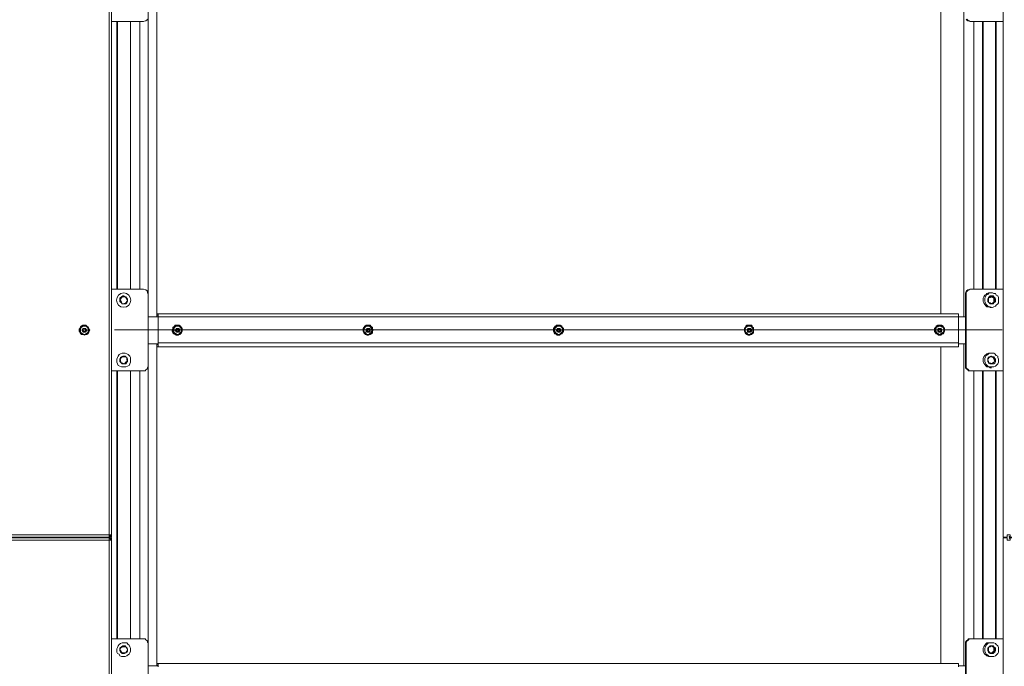
# Model space of a CAD drawing. Units: millimetres. Extents: x 4.5 to 33.8, y 3.9 to 25.3.
# Drawn here: x 7.6 to 9.4, y 20.5 to 21.7 of the extents above; entities that cross this region are included whole.
import ezdxf

# ---------------------------------------------------------------- set-up
doc = ezdxf.new("R2010")
doc.units = ezdxf.units.MM
doc.layers.add('PDF _Геометрия', color=7, linetype='Continuous')

msp = doc.modelspace()

# ---------------------------------------------------------------- linework, layer by layer
at = {"layer": 'PDF _Геометрия', "lineweight": 20}
for points in [[(7.7997, 20.7347), (5.5803, 20.7347), (5.5803, 22.732), (7.7997, 22.732)], [(9.3997, 21.1778), (9.3997, 21.6597)], [(7.8706, 21.1278), (7.8706, 21.0792)], [(9.3997, 20.5472), (9.3997, 21.0306)], [(7.7997, 20.725), (7.7997, 18.332), (5.5803, 18.332), (5.5803, 20.725)], [(7.8706, 20.4986), (7.8706, 20.4486)]]:
    msp.add_lwpolyline(points, close=True, dxfattribs=at)
at = {"layer": 'PDF _Геометрия', "lineweight": 18}
for points in [[(5.5817, 22.7361), (7.7997, 22.7361), (7.7997, 22.7347), (7.7997, 22.7333), (7.7997, 22.732), (7.8011, 22.732), (7.8025, 22.732), (7.8039, 22.732), (7.8039, 20.7347), (7.8025, 20.7347), (7.8011, 20.7347), (7.7997, 20.7347), (7.7997, 20.7333), (7.7997, 20.732), (7.7997, 20.7306), (5.5817, 20.7306)], [(10.8997, 20.7333), (10.8997, 20.7306), (10.8983, 20.7306), (9.4233, 20.7306), (9.4233, 20.732), (9.4247, 20.732), (9.4247, 20.7333), (9.4247, 20.7347), (9.4233, 20.7347), (9.422, 20.7347), (9.4206, 20.7347), (9.4192, 20.7347), (9.4192, 20.7306), (9.4122, 20.7306), (9.4122, 22.7361), (9.4192, 22.7361)], [(7.8858, 21.0792), (7.8858, 21.0778), (7.8858, 21.0764), (7.8858, 21.075), (7.8858, 21.0736), (7.8886, 21.0736), (7.8886, 21.075), (7.8886, 21.0764), (7.8886, 21.0778), (7.8886, 21.0792), (7.8886, 21.0806), (7.8886, 21.1278), (7.8886, 21.1292), (7.8886, 21.1306), (7.8858, 21.1306), (7.8858, 21.1292), (7.8858, 21.1278), (7.8858, 21.7097)], [(9.2997, 21.7042), (9.2997, 21.1333)], [(7.8039, 21.6597), (7.8608, 21.6597), (7.8622, 21.6597), (7.865, 21.6611), (7.8664, 21.6611), (7.8678, 21.6625), (7.8692, 21.6639)], [(9.347, 21.6639), (9.3483, 21.6625), (9.3497, 21.6611), (9.3511, 21.6611), (9.3525, 21.6597), (9.3553, 21.6597), (9.3539, 21.6597), (9.3525, 21.6597), (9.3497, 21.6611), (9.3483, 21.6611), (9.347, 21.6625), (9.3456, 21.6639)], [(7.815, 21.6597), (7.815, 21.1778)], [(7.8386, 21.6597), (7.8386, 21.1778)], [(9.3553, 21.6597), (9.4122, 21.6597)], [(9.3761, 21.1778), (9.3761, 21.6597)], [(9.3983, 21.6597), (9.3983, 21.1778)], [(9.3317, 20.4972), (9.3317, 20.4986), (9.3317, 20.5), (9.3317, 20.5014), (9.3317, 20.5028), (7.8886, 20.5028), (7.8886, 20.5014), (7.8886, 20.5), (7.8886, 20.4986), (7.8886, 20.4972), (7.8886, 20.4986), (7.8886, 20.5), (7.8858, 20.5), (7.8858, 20.4986), (7.8858, 21.0792), (7.8858, 21.0778), (7.8886, 21.0778), (7.8886, 21.0792), (7.8886, 21.0806), (7.8886, 21.1278), (7.8706, 21.1278), (7.8706, 21.1681), (7.8706, 21.1695), (7.8692, 21.1708), (7.8692, 21.1736), (7.8678, 21.175), (7.8664, 21.1764), (7.865, 21.1764), (7.8622, 21.1778), (7.8608, 21.1778), (7.8039, 21.1778)], [(7.8886, 21.0736), (9.3317, 21.0736), (9.3317, 21.075), (9.3317, 21.0764), (9.3317, 21.0778), (9.3317, 21.0792), (9.3317, 21.0806), (9.3317, 21.1278), (9.3442, 21.1278), (9.3456, 21.1278), (9.3456, 21.1681), (9.3456, 21.1695), (9.3456, 21.1708), (9.347, 21.1736), (9.3483, 21.175), (9.3497, 21.1764), (9.3511, 21.1764), (9.3525, 21.1778), (9.3553, 21.1778), (9.3539, 21.1778), (9.3525, 21.1778), (9.3497, 21.1764), (9.3483, 21.1764), (9.347, 21.175), (9.3456, 21.1736), (9.3442, 21.1708), (9.3442, 21.1695), (9.3442, 21.1681), (9.3442, 21.1278)], [(9.3553, 21.1778), (9.4122, 21.1778)], [(9.3914, 21.1708), (9.3886, 21.1708), (9.3858, 21.1708), (9.3831, 21.1695), (9.3817, 21.1681), (9.3789, 21.1667), (9.3775, 21.1639), (9.3761, 21.1611), (9.3761, 21.1583), (9.3761, 21.1556), (9.3775, 21.1528), (9.3789, 21.15), (9.3817, 21.1472), (9.3831, 21.1458), (9.3858, 21.1458), (9.3886, 21.1445), (9.3914, 21.1445)], [(9.397, 21.1611), (9.3956, 21.1611), (9.39, 21.1639)], [(9.39, 21.1514), (9.3956, 21.1542), (9.397, 21.1542)], [(9.3956, 21.1542), (9.3956, 21.1611)], [(7.8886, 21.1278), (7.8886, 21.1292), (7.8886, 21.1306), (7.8886, 21.132), (7.8886, 21.1333), (7.8858, 21.1333), (7.8858, 21.132), (7.8858, 21.1306), (7.8858, 21.1292), (7.8858, 21.1278)], [(7.8886, 21.1333), (9.3317, 21.1333), (9.3317, 21.132), (9.3317, 21.1306), (9.3317, 21.1292), (9.3317, 21.1278)], [(7.8706, 21.1278), (7.8706, 21.1278)], [(7.747, 21.107), (7.7456, 21.1056), (7.7456, 21.1042), (7.7456, 21.1014), (7.747, 21.1014)], [(7.7553, 21.1014), (7.7525, 21.1028), (7.7525, 21.1056), (7.7553, 21.107)], [(7.7567, 21.1056), (7.7567, 21.1056)], [(7.7567, 21.1056), (7.7567, 21.1056)], [(7.7567, 21.1014), (7.7567, 21.1014)], [(7.7567, 21.1014), (7.7567, 21.1014)], [(7.7581, 21.1042), (7.7581, 21.1042)], [(7.7581, 21.1042), (7.7581, 21.1042)], [(7.9233, 21.107), (7.9261, 21.1056), (7.9261, 21.1042), (7.9233, 21.107), (7.9206, 21.1056), (7.9206, 21.1028), (7.9233, 21.1014), (7.9206, 21.1014), (7.9206, 21.1042), (7.9233, 21.107), (7.9247, 21.1056), (7.9233, 21.1056), (7.9247, 21.1056), (7.9261, 21.1042), (7.9261, 21.1014), (7.9233, 21.1014)], [(7.9206, 21.1056), (7.9206, 21.1056)], [(7.9206, 21.1056), (7.9206, 21.1056)], [(7.9206, 21.1028), (7.9206, 21.1028)], [(7.9206, 21.1028), (7.9206, 21.1028)], [(7.9233, 21.1125), (7.9233, 21.1125)], [(7.9233, 21.1125), (7.9233, 21.1125)], [(7.9233, 21.1125), (7.9233, 21.1125)], [(7.9233, 21.1111), (7.9233, 21.1111)], [(7.9233, 21.1111), (7.9233, 21.1111)], [(7.9233, 21.0958), (7.9233, 21.0958)], [(7.9233, 21.0958), (7.9233, 21.0958)], [(7.9247, 21.1056), (7.9247, 21.1056)], [(7.9247, 21.1056), (7.9247, 21.1056)], [(7.9247, 21.1014), (7.9247, 21.1014)], [(7.9247, 21.1014), (7.9247, 21.1014)], [(7.9261, 21.1042), (7.9261, 21.1042)], [(7.9261, 21.1028), (7.9261, 21.1028)], [(8.2664, 21.1125), (8.265, 21.1125), (8.2636, 21.1125), (8.2608, 21.1111), (8.2595, 21.1083), (8.2581, 21.107), (8.2581, 21.1042), (8.2581, 21.1014), (8.2595, 21.0986), (8.2608, 21.0972), (8.2622, 21.0958), (8.265, 21.0945), (8.2664, 21.0945)], [(8.265, 21.1056), (8.265, 21.1056)], [(8.265, 21.1056), (8.265, 21.1056)], [(8.265, 21.1028), (8.265, 21.1028)], [(8.265, 21.1028), (8.265, 21.1028)], [(8.2664, 21.1125), (8.2664, 21.1125)], [(8.2664, 21.1125), (8.2664, 21.1125)], [(8.2664, 21.1125), (8.2664, 21.1125)], [(8.2664, 21.1111), (8.2664, 21.1111)], [(8.2664, 21.1111), (8.2664, 21.1111)], [(8.2664, 21.1014), (8.2678, 21.1014), (8.2692, 21.1028), (8.2692, 21.1056), (8.2664, 21.107)], [(8.2664, 21.0958), (8.2664, 21.0958)], [(8.2664, 21.0958), (8.2664, 21.0958)], [(8.2678, 21.1056), (8.2678, 21.1056)], [(8.2678, 21.1056), (8.2678, 21.1056)], [(8.2678, 21.1014), (8.2678, 21.1014)], [(8.2678, 21.1014), (8.2678, 21.1014)], [(8.2692, 21.1042), (8.2692, 21.1042)], [(8.2692, 21.1028), (8.2692, 21.1028)], [(8.6108, 21.1125), (8.6095, 21.1125), (8.6067, 21.1125), (8.6053, 21.1111), (8.6025, 21.1083), (8.6025, 21.107), (8.6011, 21.1042), (8.6011, 21.1014), (8.6025, 21.0986), (8.6039, 21.0972), (8.6067, 21.0958), (8.6095, 21.0945), (8.6108, 21.0945)], [(8.6095, 21.0945), (8.6081, 21.0945), (8.6067, 21.0958), (8.6039, 21.0972), (8.6025, 21.0986), (8.6011, 21.1014), (8.6011, 21.1042), (8.6011, 21.107), (8.6025, 21.1083), (8.6039, 21.1111), (8.6053, 21.1111)], [(8.6081, 21.1125), (8.6095, 21.1125)], [(8.6108, 21.1014), (8.6122, 21.1014), (8.6136, 21.1042), (8.6108, 21.107), (8.6081, 21.1056), (8.6081, 21.1028), (8.6108, 21.1014), (8.6122, 21.1014), (8.6122, 21.1028), (8.6136, 21.1042), (8.6122, 21.1042), (8.6122, 21.1056), (8.6108, 21.1056), (8.6122, 21.1056), (8.6122, 21.1042), (8.6136, 21.1042), (8.6136, 21.1028), (8.6122, 21.1028), (8.6122, 21.1014), (8.6108, 21.1014), (8.6122, 21.1014), (8.6122, 21.1028), (8.6136, 21.1042), (8.6122, 21.1042), (8.6122, 21.1056), (8.6108, 21.107), (8.6081, 21.1042), (8.6081, 21.1014), (8.6108, 21.1014), (8.6136, 21.1028), (8.6122, 21.1056), (8.6108, 21.1056), (8.6108, 21.107)], [(8.6081, 21.1056), (8.6081, 21.1056)], [(8.6081, 21.1056), (8.6081, 21.1056)], [(8.6081, 21.1028), (8.6081, 21.1028)], [(8.6081, 21.1028), (8.6081, 21.1028)], [(8.6095, 21.1125), (8.6095, 21.1125)], [(8.6108, 21.1125), (8.6108, 21.1125)], [(8.6108, 21.1125), (8.6108, 21.1125)], [(8.6108, 21.1111), (8.6108, 21.1111)], [(8.6108, 21.1111), (8.6108, 21.1111)], [(8.6108, 21.1056), (8.6108, 21.1056)], [(8.6108, 21.1014), (8.6108, 21.1014)], [(8.6108, 21.1014), (8.6108, 21.1014)], [(8.6108, 21.0958), (8.6108, 21.0958)], [(8.6108, 21.0958), (8.6108, 21.0958)], [(8.6122, 21.1056), (8.6122, 21.1056)], [(8.6122, 21.1056), (8.6122, 21.1056)], [(8.6122, 21.1028), (8.6122, 21.1028)], [(8.6122, 21.1014), (8.6122, 21.1014)], [(8.9525, 21.1056), (8.9525, 21.1056)], [(8.9525, 21.1056), (8.9525, 21.1056)], [(8.9525, 21.1028), (8.9525, 21.1028)], [(8.9525, 21.1028), (8.9525, 21.1028)], [(8.9539, 21.1125), (8.9539, 21.1125)], [(8.9539, 21.1125), (8.9539, 21.1125)], [(8.9539, 21.1125), (8.9539, 21.1125)], [(8.9539, 21.1111), (8.9539, 21.1111)], [(8.9539, 21.1111), (8.9539, 21.1111)], [(8.9539, 21.1014), (8.9553, 21.1014), (8.9567, 21.1028), (8.9567, 21.1056), (8.9539, 21.107)], [(8.9539, 21.0958), (8.9539, 21.0958)], [(8.9539, 21.0958), (8.9539, 21.0958)], [(8.9553, 21.1056), (8.9553, 21.1056)], [(8.9553, 21.1056), (8.9553, 21.1056)], [(8.9553, 21.1014), (8.9553, 21.1014)], [(8.9553, 21.1014), (8.9553, 21.1014)], [(8.9567, 21.1042), (8.9567, 21.1042)], [(8.9567, 21.1028), (8.9567, 21.1028)], [(9.2956, 21.1056), (9.2956, 21.1056)], [(9.2956, 21.1056), (9.2956, 21.1056)], [(9.2956, 21.1028), (9.2956, 21.1028)], [(9.2956, 21.1028), (9.2956, 21.1028)], [(9.297, 21.1125), (9.297, 21.1125)], [(9.297, 21.1125), (9.297, 21.1125)], [(9.297, 21.1125), (9.297, 21.1125)], [(9.2983, 21.1014), (9.2997, 21.1014), (9.2997, 21.1028), (9.2997, 21.1014), (9.2983, 21.1014), (9.297, 21.1014), (9.2983, 21.1014), (9.2997, 21.1014), (9.2997, 21.1028), (9.2997, 21.1042), (9.2997, 21.1056), (9.2983, 21.1056), (9.2997, 21.1056), (9.2997, 21.1042), (9.2997, 21.1028), (9.2997, 21.1042), (9.2997, 21.1056), (9.2983, 21.1056), (9.297, 21.1056), (9.2983, 21.1056), (9.2983, 21.107)], [(9.2983, 21.1056), (9.2983, 21.1056)], [(9.2983, 21.1014), (9.2983, 21.1014)], [(9.2983, 21.1014), (9.2983, 21.1014)], [(9.2997, 21.1056), (9.2997, 21.1056)], [(9.2997, 21.1042), (9.2997, 21.1042)], [(9.2997, 21.1028), (9.2997, 21.1028)], [(7.8039, 21.0306), (7.8608, 21.0306), (7.8622, 21.0306), (7.865, 21.0306), (7.8664, 21.032), (7.8678, 21.0333), (7.8692, 21.0347), (7.8692, 21.0361), (7.8706, 21.0375), (7.8706, 21.0403), (7.8706, 21.0792), (7.8886, 21.0792)], [(7.8706, 21.0792), (7.8706, 21.0792)], [(7.9233, 21.0945), (7.9233, 21.0945)], [(7.9233, 21.0945), (7.9233, 21.0945)], [(7.9233, 21.0945), (7.9233, 21.0945)], [(8.2664, 21.0945), (8.2664, 21.0945)], [(8.2664, 21.0945), (8.2664, 21.0945)], [(8.2664, 21.0945), (8.2664, 21.0945)], [(8.6095, 21.0945), (8.6095, 21.0945)], [(8.6108, 21.0945), (8.6108, 21.0945)], [(8.6108, 21.0945), (8.6108, 21.0945)], [(8.9539, 21.0945), (8.9539, 21.0945)], [(8.9539, 21.0945), (8.9539, 21.0945)], [(8.9539, 21.0945), (8.9539, 21.0945)], [(9.297, 21.0945), (9.297, 21.0945)], [(9.297, 21.0945), (9.297, 21.0945)], [(9.297, 21.0945), (9.297, 21.0945)], [(9.3317, 21.0792), (9.3442, 21.0792), (9.3456, 21.0792), (9.3456, 21.0403), (9.3456, 21.0375), (9.3456, 21.0361), (9.347, 21.0347), (9.3483, 21.0333), (9.3497, 21.032), (9.3511, 21.0306), (9.3525, 21.0306), (9.3553, 21.0306), (9.3539, 21.0306), (9.3525, 21.0306), (9.3497, 21.0306), (9.3483, 21.032), (9.347, 21.0333), (9.3456, 21.0347), (9.3442, 21.0361), (9.3442, 21.0375), (9.3442, 21.0403), (9.3442, 21.0792)], [(9.2997, 21.0736), (9.2997, 20.5028)], [(9.3914, 21.0625), (9.3886, 21.0625), (9.3858, 21.0625), (9.3831, 21.0611), (9.3817, 21.0597), (9.3789, 21.0583), (9.3775, 21.0556), (9.3761, 21.0528), (9.3761, 21.05), (9.3761, 21.0472), (9.3775, 21.0445), (9.3789, 21.0417), (9.3817, 21.0389), (9.3831, 21.0375), (9.3872, 21.0375), (9.3886, 21.0361), (9.3914, 21.0361)], [(9.3956, 21.0542), (9.3942, 21.0542), (9.39, 21.0556)], [(9.3914, 21.0431), (9.397, 21.0472), (9.3983, 21.0472)], [(9.397, 21.0472), (9.3942, 21.0542)], [(7.815, 21.0306), (7.815, 20.5472)], [(7.8386, 21.0306), (7.8386, 20.5472)], [(9.3553, 21.0306), (9.4122, 21.0306)], [(9.3761, 20.5472), (9.3761, 21.0306)], [(9.3983, 21.0306), (9.3983, 20.5472)], [(5.5817, 20.7292), (7.7997, 20.7292), (7.7997, 20.7278), (7.7997, 20.7264), (7.7997, 20.725), (7.8011, 20.725), (7.8025, 20.725), (7.8039, 20.725), (7.8039, 18.332)], [(7.7678, 20.7306), (7.7678, 20.7292)], [(7.7997, 20.7333), (7.8011, 20.7333), (7.8011, 20.7306), (7.7997, 20.7306)], [(7.7997, 20.7292), (7.8011, 20.7292), (7.8011, 20.7278), (7.7997, 20.7278)], [(7.8025, 20.7306), (7.8025, 20.7347), (7.8025, 20.7306), (7.8039, 20.7306), (7.8039, 20.7347)], [(7.8025, 20.7306), (7.8025, 20.7306)], [(7.8025, 20.7292), (7.8025, 20.7292)], [(7.8039, 20.725), (7.8039, 20.7292), (7.8025, 20.7292)], [(9.4122, 18.3278), (9.4122, 20.7292), (9.4192, 20.7292), (9.4192, 20.725), (9.4206, 20.725), (9.422, 20.725), (9.4233, 20.725), (9.4247, 20.725), (9.4247, 20.7264), (9.4247, 20.7278), (9.4233, 20.7292), (10.8983, 20.7292), (10.8983, 20.7306), (10.8983, 20.732), (10.8997, 20.732), (10.8997, 20.7333), (10.8997, 20.7347)], [(7.8886, 20.4986), (7.8706, 20.4986), (7.8706, 20.5375), (7.8706, 20.5403), (7.8692, 20.5417), (7.8692, 20.5431), (7.8678, 20.5445), (7.8664, 20.5458), (7.865, 20.5472), (7.8622, 20.5472), (7.8608, 20.5472), (7.8039, 20.5472)], [(9.3442, 20.4986), (9.3442, 20.5375), (9.3442, 20.5403), (9.3442, 20.5417), (9.3456, 20.5431), (9.347, 20.5445), (9.3483, 20.5458), (9.3497, 20.5472), (9.3525, 20.5472), (9.3539, 20.5472), (9.3553, 20.5472), (9.3525, 20.5472), (9.3511, 20.5472), (9.3497, 20.5458), (9.3483, 20.5445), (9.347, 20.5431), (9.3456, 20.5417), (9.3456, 20.5403), (9.3456, 20.5375), (9.3456, 20.4986), (9.3442, 20.4986), (9.3317, 20.4986)], [(9.3553, 20.5472), (9.4122, 20.5472)], [(9.3914, 20.5403), (9.3886, 20.5403), (9.3858, 20.5403), (9.3831, 20.5403), (9.3817, 20.5389), (9.3789, 20.5361), (9.3775, 20.5333), (9.3761, 20.5306), (9.3761, 20.5278), (9.3761, 20.525), (9.3775, 20.5222), (9.3789, 20.5195), (9.3817, 20.5181), (9.3831, 20.5167), (9.3858, 20.5153), (9.3886, 20.5153), (9.3914, 20.5153)], [(9.397, 20.532), (9.3956, 20.532), (9.39, 20.5347)], [(9.3956, 20.525), (9.3956, 20.532)], [(9.39, 20.5208), (9.3956, 20.525), (9.397, 20.525)], [(7.8706, 20.4986), (7.8706, 20.4986)], [(7.8886, 20.5028), (7.8858, 20.5028), (7.8858, 20.5014), (7.8858, 20.5), (7.8858, 20.4986)]]:
    msp.add_lwpolyline(points, dxfattribs=at)
at = {"layer": 'PDF _Геометрия', "lineweight": 20}
for points in [[(7.8706, 21.7097), (7.8706, 21.1278)], [(9.3414, 21.7097), (9.3414, 21.1278)], [(7.8136, 21.6597), (7.8136, 21.1778)], [(7.8386, 21.6597), (7.8386, 21.1778)], [(7.8553, 21.6597), (7.8553, 21.1778)], [(9.3595, 21.6597), (9.3595, 21.1778)], [(9.3747, 21.6597), (9.3747, 21.1778)], [(9.3983, 21.6597), (9.3983, 21.1778)], [(9.3456, 21.1681), (9.3442, 21.1681)], [(7.8886, 21.1278), (9.3317, 21.1278)], [(9.3442, 21.1278), (9.3442, 21.0792)], [(9.3456, 21.1278), (9.3456, 21.0792)], [(7.8099, 21.1044), (9.4106, 21.1044)], [(7.8706, 21.0792), (7.8706, 20.4986)], [(7.8886, 21.0806), (9.3317, 21.0806)], [(9.3414, 21.0792), (9.3414, 20.4986)], [(7.8136, 21.0306), (7.8136, 20.5472)], [(7.8386, 21.0306), (7.8386, 20.5472)], [(7.8553, 21.0306), (7.8553, 20.5472)], [(9.3442, 21.0403), (9.3456, 21.0403)], [(9.3595, 21.0306), (9.3595, 20.5472)], [(9.3747, 21.0306), (9.3747, 20.5472)], [(9.3983, 21.0306), (9.3983, 20.5472)], [(7.7817, 20.7306), (7.7817, 20.7292)], [(7.797, 20.7306), (7.797, 20.7292)], [(9.3456, 20.5375), (9.3442, 20.5375)], [(9.3442, 20.4986), (9.3442, 20.4486)], [(9.3456, 20.4986), (9.3456, 20.4486)]]:
    msp.add_lwpolyline(points, dxfattribs=at)
at = {"layer": 'PDF _Геометрия', "lineweight": 18}
for points in [[(9.3789, 21.1583), (9.3789, 21.1556), (9.3803, 21.1528), (9.3817, 21.15), (9.3845, 21.1472), (9.3858, 21.1458), (9.3886, 21.1458), (9.3928, 21.1445), (9.3956, 21.1458), (9.3983, 21.1472), (9.3997, 21.1486), (9.4025, 21.1514), (9.4039, 21.1528), (9.4039, 21.157), (9.4039, 21.1597), (9.4039, 21.1625), (9.4025, 21.1653), (9.3997, 21.1667), (9.3983, 21.1695), (9.3956, 21.1695), (9.3928, 21.1708), (9.3886, 21.1708), (9.3858, 21.1695), (9.3845, 21.1681), (9.3817, 21.1667), (9.3803, 21.1639), (9.3789, 21.1611)], [(7.8206, 21.1542), (7.822, 21.1528), (7.8233, 21.1514), (7.8261, 21.1514), (7.8275, 21.1514), (7.8303, 21.1514), (7.8317, 21.1528), (7.8331, 21.1556), (7.8331, 21.157), (7.8331, 21.1597), (7.8317, 21.1611), (7.8303, 21.1639), (7.8289, 21.1639), (7.8261, 21.1653), (7.8247, 21.1653), (7.822, 21.1639), (7.8206, 21.1625), (7.8192, 21.1611), (7.8192, 21.1583), (7.8192, 21.1556)], [(7.8233, 21.1514), (7.8261, 21.1514), (7.8303, 21.1528), (7.8317, 21.1556), (7.8331, 21.1583), (7.8317, 21.1597), (7.8303, 21.1625), (7.8289, 21.1639), (7.8261, 21.1639), (7.8233, 21.1639), (7.8206, 21.1597), (7.8192, 21.157), (7.8206, 21.157), (7.822, 21.1542)], [(9.3845, 21.1583), (9.3845, 21.1556), (9.3858, 21.1542), (9.3872, 21.1528), (9.3886, 21.1514), (9.3914, 21.1514), (9.3942, 21.1514), (9.3956, 21.1528), (9.397, 21.1542), (9.3983, 21.1556), (9.3983, 21.1583), (9.3983, 21.1597), (9.397, 21.1625), (9.3956, 21.1639), (9.3942, 21.1653), (9.3914, 21.1653), (9.3886, 21.1653), (9.3872, 21.1639), (9.3858, 21.1625), (9.3845, 21.1597)], [(9.3858, 21.1542), (9.3886, 21.1528), (9.3914, 21.1514), (9.3942, 21.1528), (9.397, 21.1542), (9.397, 21.157), (9.397, 21.1597), (9.397, 21.1611), (9.3942, 21.1625), (9.3914, 21.1653), (9.3886, 21.1625), (9.3858, 21.1611), (9.3858, 21.1597), (9.3858, 21.157)], [(7.7553, 21.0945), (7.7525, 21.0958), (7.7511, 21.0958), (7.7483, 21.0972), (7.747, 21.1), (7.747, 21.1028), (7.747, 21.1056), (7.747, 21.107), (7.7483, 21.1097), (7.7497, 21.1111), (7.7525, 21.1125), (7.7553, 21.1125), (7.7525, 21.1125), (7.7511, 21.1111), (7.7483, 21.1097), (7.747, 21.107), (7.747, 21.1056), (7.747, 21.1028), (7.747, 21.1), (7.7483, 21.0986), (7.7497, 21.0958), (7.7525, 21.0958)], [(7.7511, 21.1111), (7.7483, 21.1097), (7.747, 21.107), (7.747, 21.1056), (7.747, 21.1028), (7.747, 21.1), (7.7483, 21.0986), (7.7497, 21.0958), (7.7525, 21.0958), (7.7553, 21.0945), (7.7581, 21.0958), (7.7595, 21.0958), (7.7622, 21.0972), (7.7636, 21.1), (7.7636, 21.1028), (7.7636, 21.1056), (7.7636, 21.107), (7.7622, 21.1097), (7.7595, 21.1111), (7.7581, 21.1125), (7.7553, 21.1125), (7.7525, 21.1125)], [(7.7595, 21.1111), (7.7581, 21.1125), (7.7553, 21.1125), (7.7525, 21.1125), (7.7497, 21.1111), (7.7483, 21.1097), (7.747, 21.107), (7.747, 21.1056), (7.747, 21.1028), (7.747, 21.1), (7.7483, 21.0972), (7.7511, 21.0958), (7.7525, 21.0958), (7.7553, 21.0945), (7.7581, 21.0958), (7.7595, 21.0958), (7.7622, 21.0986), (7.7636, 21.1), (7.7636, 21.1028), (7.7636, 21.1056), (7.7636, 21.107), (7.7622, 21.1097)], [(7.7595, 21.1097), (7.7567, 21.1111), (7.7539, 21.1111), (7.7525, 21.1111), (7.7497, 21.1097), (7.7483, 21.107), (7.7483, 21.1056), (7.7483, 21.1028), (7.7483, 21.1), (7.7497, 21.0986), (7.7511, 21.0972), (7.7539, 21.0958), (7.7567, 21.0958), (7.7581, 21.0972), (7.7608, 21.0986), (7.7622, 21.1), (7.7622, 21.1028), (7.7622, 21.1042), (7.7622, 21.107), (7.7608, 21.1083)], [(7.7511, 21.1097), (7.7539, 21.1111), (7.7553, 21.1111), (7.7539, 21.1111), (7.7525, 21.1111), (7.7497, 21.1097), (7.7483, 21.107), (7.7483, 21.1056), (7.7483, 21.1028), (7.7483, 21.1), (7.7497, 21.0986), (7.7511, 21.0972), (7.7539, 21.0958), (7.7553, 21.0958), (7.7539, 21.0958), (7.7525, 21.0972), (7.7497, 21.0986), (7.7483, 21.1), (7.7483, 21.1028), (7.7483, 21.1042), (7.7483, 21.107), (7.7497, 21.1083)], [(7.7511, 21.1097), (7.7497, 21.1083), (7.7483, 21.107), (7.7483, 21.1042), (7.7483, 21.1028), (7.7483, 21.1), (7.7497, 21.0986), (7.7525, 21.0972), (7.7539, 21.0958), (7.7567, 21.0958), (7.7595, 21.0972), (7.7608, 21.0986), (7.7622, 21.1), (7.7622, 21.1028), (7.7622, 21.1056), (7.7622, 21.107), (7.7608, 21.1097), (7.7581, 21.1111), (7.7567, 21.1111), (7.7539, 21.1111)], [(7.7567, 21.107), (7.7553, 21.107), (7.7539, 21.107), (7.7525, 21.107), (7.7525, 21.1056), (7.7511, 21.1042), (7.7511, 21.1028), (7.7525, 21.1014), (7.7539, 21.1), (7.7553, 21.1), (7.7567, 21.1), (7.7581, 21.1014), (7.7595, 21.1028), (7.7595, 21.1042), (7.7581, 21.1056)], [(7.7539, 21.107), (7.7525, 21.1056), (7.7511, 21.1042), (7.7511, 21.1028), (7.7525, 21.1014), (7.7539, 21.1), (7.7553, 21.1), (7.7567, 21.1), (7.7581, 21.1014), (7.7595, 21.1028), (7.7595, 21.1042), (7.7581, 21.1056), (7.7581, 21.107), (7.7567, 21.107), (7.7553, 21.107)], [(7.7525, 21.1056), (7.7553, 21.107), (7.7581, 21.1056), (7.7581, 21.1028), (7.7581, 21.1042), (7.7581, 21.1028), (7.7567, 21.1028), (7.7567, 21.1014), (7.7553, 21.1014), (7.7581, 21.1028), (7.7567, 21.1014), (7.7567, 21.1028), (7.7581, 21.1028), (7.7581, 21.1042), (7.7581, 21.1056), (7.7567, 21.1056), (7.7581, 21.1042), (7.7567, 21.1056), (7.7553, 21.1056), (7.7539, 21.1056), (7.7525, 21.1056), (7.7525, 21.1042), (7.7525, 21.1028), (7.7539, 21.1028), (7.7539, 21.1014), (7.7553, 21.1014), (7.7567, 21.1014), (7.7553, 21.1014), (7.7539, 21.1014), (7.7539, 21.1028), (7.7525, 21.1028), (7.7525, 21.1042), (7.7525, 21.1056), (7.7539, 21.1056), (7.7553, 21.1056), (7.7567, 21.1056), (7.7553, 21.107), (7.7581, 21.1056), (7.7581, 21.1028), (7.7553, 21.1014), (7.7525, 21.1028)], [(7.7636, 21.1014), (7.765, 21.1042), (7.7636, 21.1056), (7.7636, 21.107), (7.7636, 21.1056), (7.765, 21.1042)], [(7.9233, 21.0945), (7.922, 21.0945), (7.9192, 21.0958), (7.9164, 21.0972), (7.915, 21.0986), (7.915, 21.1014), (7.9136, 21.1042), (7.915, 21.107), (7.915, 21.1083), (7.9178, 21.1111), (7.9192, 21.1125), (7.922, 21.1125), (7.9233, 21.1125), (7.922, 21.1125), (7.9192, 21.1111), (7.9164, 21.1097), (7.915, 21.1083), (7.915, 21.1056), (7.9136, 21.1042), (7.915, 21.1014), (7.915, 21.0986), (7.9178, 21.0972), (7.9192, 21.0958), (7.922, 21.0945)], [(7.9178, 21.1097), (7.915, 21.1083), (7.915, 21.1056), (7.9136, 21.1042), (7.915, 21.1014), (7.9164, 21.0986), (7.9178, 21.0972), (7.9192, 21.0958), (7.922, 21.0945), (7.9247, 21.0945), (7.9275, 21.0958), (7.9289, 21.0972), (7.9303, 21.0986), (7.9317, 21.1014), (7.9317, 21.1042), (7.9317, 21.107), (7.9303, 21.1083), (7.9289, 21.1111), (7.9261, 21.1125), (7.9247, 21.1125), (7.922, 21.1125), (7.9192, 21.1111)], [(7.9289, 21.1097), (7.9275, 21.1111), (7.9247, 21.1125), (7.922, 21.1125), (7.9192, 21.1125), (7.9178, 21.1111), (7.9164, 21.1083), (7.915, 21.107), (7.9136, 21.1042), (7.915, 21.1014), (7.915, 21.0986), (7.9178, 21.0972), (7.9192, 21.0958), (7.922, 21.0945), (7.9247, 21.0945), (7.9261, 21.0958), (7.9289, 21.0972), (7.9303, 21.0986), (7.9317, 21.1014), (7.9317, 21.1042), (7.9317, 21.1056), (7.9303, 21.1083)], [(7.9192, 21.1125), (7.9178, 21.1111), (7.915, 21.1083), (7.915, 21.107), (7.9136, 21.1042), (7.9136, 21.1014), (7.915, 21.0986), (7.9164, 21.0972), (7.9192, 21.0958), (7.9206, 21.0945), (7.9233, 21.0945), (7.9206, 21.0945), (7.9192, 21.0958), (7.9164, 21.0972), (7.915, 21.0986), (7.9136, 21.1014), (7.9136, 21.1042), (7.915, 21.107), (7.915, 21.1083), (7.9178, 21.1111), (7.9192, 21.1125), (7.922, 21.1125), (7.9233, 21.1125), (7.922, 21.1125)], [(7.9178, 21.1097), (7.9206, 21.1111), (7.9233, 21.1111), (7.9206, 21.1111), (7.9192, 21.1097), (7.9178, 21.1083), (7.9164, 21.107), (7.915, 21.1042), (7.9164, 21.1014), (7.9164, 21.1), (7.9178, 21.0986), (7.9206, 21.0972), (7.9233, 21.0958), (7.9206, 21.0958), (7.9192, 21.0972), (7.9178, 21.0986), (7.9164, 21.1014), (7.915, 21.1028), (7.9164, 21.1056), (7.9164, 21.1083)], [(7.9275, 21.1097), (7.9261, 21.1111), (7.9233, 21.1111), (7.922, 21.1111), (7.9192, 21.1097), (7.9178, 21.1083), (7.9164, 21.107), (7.9164, 21.1042), (7.9164, 21.1014), (7.9164, 21.1), (7.9178, 21.0986), (7.9206, 21.0972), (7.9233, 21.0958), (7.9247, 21.0958), (7.9275, 21.0972), (7.9289, 21.0986), (7.9303, 21.1014), (7.9303, 21.1028), (7.9303, 21.1056), (7.9289, 21.1083)], [(7.9178, 21.1097), (7.9164, 21.1083), (7.9164, 21.1056), (7.9164, 21.1028), (7.9164, 21.1014), (7.9178, 21.0986), (7.9192, 21.0972), (7.922, 21.0958), (7.9233, 21.0958), (7.9261, 21.0972), (7.9275, 21.0986), (7.9289, 21.1), (7.9303, 21.1014), (7.9303, 21.1042), (7.9303, 21.107), (7.9289, 21.1083), (7.9275, 21.1097), (7.9247, 21.1111), (7.9233, 21.1111), (7.9206, 21.1111)], [(7.9261, 21.107), (7.9247, 21.107), (7.9233, 21.107), (7.922, 21.107), (7.9206, 21.1056), (7.9192, 21.1042), (7.9192, 21.1028), (7.9206, 21.1014), (7.922, 21.1), (7.9233, 21.1), (7.9247, 21.1), (7.9261, 21.1014), (7.9275, 21.1028), (7.9275, 21.1042), (7.9261, 21.1056)], [(7.9206, 21.107), (7.9206, 21.1056), (7.9192, 21.1042), (7.9192, 21.1028), (7.9206, 21.1014), (7.922, 21.1), (7.9233, 21.1), (7.9247, 21.1), (7.9261, 21.1014), (7.9275, 21.1028), (7.9275, 21.1042), (7.9261, 21.1056), (7.9247, 21.107), (7.9233, 21.107), (7.922, 21.107)], [(7.9261, 21.1056), (7.9261, 21.1028), (7.9233, 21.1014), (7.9247, 21.1014), (7.9247, 21.1028), (7.9261, 21.1028), (7.9261, 21.1042), (7.9261, 21.1028), (7.9247, 21.1028), (7.9247, 21.1014), (7.9233, 21.1014), (7.9247, 21.1014), (7.9261, 21.1028), (7.9261, 21.1042), (7.9247, 21.1056)], [(8.2608, 21.1097), (8.2595, 21.1083), (8.2581, 21.1056), (8.2581, 21.1042), (8.2581, 21.1014), (8.2595, 21.0986), (8.2608, 21.0972), (8.2636, 21.0958), (8.265, 21.0945), (8.2678, 21.0945), (8.2706, 21.0958), (8.2733, 21.0972), (8.2747, 21.0986), (8.2747, 21.1014), (8.2761, 21.1042), (8.2747, 21.107), (8.2747, 21.1083), (8.272, 21.1111), (8.2706, 21.1125), (8.2678, 21.1125), (8.265, 21.1125), (8.2622, 21.1111)], [(8.2733, 21.1097), (8.2706, 21.1111), (8.2678, 21.1125), (8.265, 21.1125), (8.2636, 21.1125), (8.2608, 21.1111), (8.2595, 21.1083), (8.2581, 21.107), (8.2581, 21.1042), (8.2581, 21.1014), (8.2595, 21.0986), (8.2608, 21.0972), (8.2622, 21.0958), (8.265, 21.0945), (8.2678, 21.0945), (8.2706, 21.0958), (8.272, 21.0972), (8.2747, 21.0986), (8.2747, 21.1014), (8.2761, 21.1042), (8.2747, 21.1056), (8.2747, 21.1083)], [(8.272, 21.1097), (8.2692, 21.1111), (8.2678, 21.1111), (8.265, 21.1111), (8.2622, 21.1097), (8.2608, 21.1083), (8.2595, 21.107), (8.2595, 21.1042), (8.2595, 21.1014), (8.2608, 21.1), (8.2622, 21.0986), (8.2636, 21.0972), (8.2664, 21.0958), (8.2692, 21.0958), (8.2706, 21.0972), (8.272, 21.0986), (8.2733, 21.1014), (8.2747, 21.1028), (8.2733, 21.1056), (8.2733, 21.1083)], [(8.2622, 21.1097), (8.2636, 21.1111), (8.2664, 21.1111), (8.265, 21.1111), (8.2622, 21.1097), (8.2608, 21.1083), (8.2595, 21.107), (8.2595, 21.1042), (8.2595, 21.1014), (8.2608, 21.1), (8.2622, 21.0986), (8.2636, 21.0972), (8.2664, 21.0958), (8.265, 21.0958), (8.2622, 21.0972), (8.2608, 21.0986), (8.2595, 21.1014), (8.2595, 21.1028), (8.2595, 21.1056), (8.2608, 21.1083)], [(8.2622, 21.1097), (8.2608, 21.1083), (8.2595, 21.1056), (8.2595, 21.1028), (8.2595, 21.1014), (8.2608, 21.0986), (8.2622, 21.0972), (8.265, 21.0958), (8.2678, 21.0958), (8.2692, 21.0972), (8.272, 21.0986), (8.2733, 21.1), (8.2733, 21.1014), (8.2747, 21.1042), (8.2733, 21.107), (8.272, 21.1083), (8.2706, 21.1097), (8.2692, 21.1111), (8.2664, 21.1111), (8.2636, 21.1111)], [(8.2692, 21.107), (8.2678, 21.107), (8.2664, 21.107), (8.265, 21.107), (8.2636, 21.1056), (8.2636, 21.1042), (8.2636, 21.1028), (8.2636, 21.1014), (8.265, 21.1014), (8.2664, 21.1), (8.2678, 21.1), (8.2692, 21.1), (8.2706, 21.1014), (8.2706, 21.1028), (8.2706, 21.1042), (8.2706, 21.1056)], [(8.265, 21.107), (8.2636, 21.1056), (8.2636, 21.1042), (8.2636, 21.1028), (8.2636, 21.1014), (8.265, 21.1), (8.2664, 21.1), (8.2678, 21.1), (8.2692, 21.1014), (8.2706, 21.1014), (8.2706, 21.1028), (8.2706, 21.1042), (8.2706, 21.1056), (8.2692, 21.107), (8.2678, 21.107), (8.2664, 21.107)], [(8.2692, 21.1042), (8.2692, 21.1014), (8.2664, 21.1014), (8.265, 21.1028), (8.265, 21.1056), (8.2678, 21.107)], [(8.2664, 21.1056), (8.2678, 21.1056), (8.2692, 21.1056), (8.2692, 21.1042), (8.2692, 21.1028), (8.2692, 21.1014), (8.2678, 21.1014), (8.2692, 21.1028), (8.2692, 21.1042), (8.2692, 21.1056), (8.2678, 21.1056), (8.2692, 21.1056), (8.2692, 21.1042), (8.2692, 21.1028), (8.2692, 21.1014), (8.2678, 21.1014), (8.2664, 21.1014), (8.2678, 21.1014), (8.265, 21.1014), (8.265, 21.1042), (8.2664, 21.107), (8.2678, 21.1056)], [(8.6039, 21.1097), (8.6025, 21.1083), (8.6025, 21.1056), (8.6011, 21.1042), (8.6025, 21.1014), (8.6025, 21.0986), (8.6053, 21.0972), (8.6067, 21.0958), (8.6095, 21.0945), (8.6122, 21.0945), (8.6136, 21.0958), (8.6164, 21.0972), (8.6178, 21.0986), (8.6192, 21.1014), (8.6192, 21.1042), (8.6192, 21.107), (8.6178, 21.1083), (8.6164, 21.1111), (8.6136, 21.1125), (8.6108, 21.1125), (8.6095, 21.1125), (8.6067, 21.1111)], [(8.6164, 21.1097), (8.6136, 21.1111), (8.6122, 21.1125), (8.6095, 21.1125), (8.6067, 21.1125), (8.6053, 21.1111), (8.6025, 21.1083), (8.6025, 21.107), (8.6011, 21.1042), (8.6025, 21.1014), (8.6025, 21.0986), (8.6039, 21.0972), (8.6067, 21.0958), (8.6095, 21.0945), (8.6108, 21.0945), (8.6136, 21.0958), (8.6164, 21.0972), (8.6178, 21.0986), (8.6192, 21.1014), (8.6192, 21.1042), (8.6192, 21.1056), (8.6178, 21.1083)], [(8.615, 21.1097), (8.6136, 21.1111), (8.6108, 21.1111), (8.6081, 21.1111), (8.6067, 21.1097), (8.6053, 21.1083), (8.6039, 21.107), (8.6025, 21.1042), (8.6039, 21.1014), (8.6039, 21.1), (8.6053, 21.0986), (8.6081, 21.0972), (8.6095, 21.0958), (8.6122, 21.0958), (8.615, 21.0972), (8.6164, 21.0986), (8.6178, 21.1014), (8.6178, 21.1028), (8.6178, 21.1056), (8.6164, 21.1083)], [(8.6053, 21.1097), (8.6081, 21.1111), (8.6095, 21.1111), (8.6108, 21.1111), (8.6081, 21.1111), (8.6067, 21.1097), (8.6053, 21.1083), (8.6039, 21.107), (8.6025, 21.1042), (8.6025, 21.1014), (8.6039, 21.1), (8.6053, 21.0986), (8.6081, 21.0972), (8.6095, 21.0958), (8.6108, 21.0958), (8.6081, 21.0958), (8.6067, 21.0972), (8.6053, 21.0986), (8.6039, 21.1014), (8.6025, 21.1028), (8.6025, 21.1056), (8.6039, 21.1083)], [(8.6053, 21.1097), (8.6039, 21.1083), (8.6039, 21.1056), (8.6025, 21.1028), (8.6039, 21.1014), (8.6053, 21.0986), (8.6067, 21.0972), (8.6081, 21.0958), (8.6108, 21.0958), (8.6136, 21.0972), (8.615, 21.0986), (8.6164, 21.1), (8.6178, 21.1014), (8.6178, 21.1042), (8.6178, 21.107), (8.6164, 21.1083), (8.615, 21.1097), (8.6122, 21.1111), (8.6095, 21.1111), (8.6081, 21.1111)], [(8.6136, 21.107), (8.6122, 21.107), (8.6108, 21.107), (8.6095, 21.107), (8.6081, 21.1056), (8.6067, 21.1042), (8.6067, 21.1028), (8.6081, 21.1014), (8.6095, 21.1), (8.6108, 21.1), (8.6122, 21.1), (8.6136, 21.1014), (8.6136, 21.1028), (8.615, 21.1042), (8.6136, 21.1056)], [(8.6081, 21.107), (8.6081, 21.1056), (8.6067, 21.1042), (8.6067, 21.1028), (8.6081, 21.1014), (8.6095, 21.1), (8.6108, 21.1), (8.6122, 21.1), (8.6136, 21.1014), (8.615, 21.1028), (8.6136, 21.1042), (8.6136, 21.1056), (8.6122, 21.107), (8.6108, 21.107), (8.6095, 21.107)], [(8.9539, 21.0945), (8.9525, 21.0945), (8.9497, 21.0958), (8.9483, 21.0972), (8.947, 21.0986), (8.9456, 21.1014), (8.9456, 21.1042), (8.9456, 21.107), (8.947, 21.1083), (8.9483, 21.1111), (8.9497, 21.1125), (8.9525, 21.1125), (8.9539, 21.1125), (8.9525, 21.1125), (8.9497, 21.1111), (8.9483, 21.1097), (8.947, 21.1083), (8.9456, 21.1056), (8.9456, 21.1042), (8.9456, 21.1014), (8.947, 21.0986), (8.9483, 21.0972), (8.9497, 21.0958), (8.9525, 21.0945)], [(8.9483, 21.1097), (8.947, 21.1083), (8.9456, 21.1056), (8.9456, 21.1042), (8.9456, 21.1014), (8.947, 21.0986), (8.9483, 21.0972), (8.9511, 21.0958), (8.9525, 21.0945), (8.9553, 21.0945), (8.9581, 21.0958), (8.9595, 21.0972), (8.9622, 21.0986), (8.9622, 21.1014), (8.9622, 21.1042), (8.9622, 21.107), (8.9608, 21.1083), (8.9595, 21.1111), (8.9581, 21.1125), (8.9553, 21.1125), (8.9525, 21.1125), (8.9497, 21.1111)], [(8.9595, 21.1097), (8.9581, 21.1111), (8.9553, 21.1125), (8.9525, 21.1125), (8.9511, 21.1125), (8.9483, 21.1111), (8.947, 21.1083), (8.9456, 21.107), (8.9456, 21.1042), (8.9456, 21.1014), (8.947, 21.0986), (8.9483, 21.0972), (8.9497, 21.0958), (8.9525, 21.0945), (8.9553, 21.0945), (8.9581, 21.0958), (8.9595, 21.0972), (8.9608, 21.0986), (8.9622, 21.1014), (8.9622, 21.1042), (8.9622, 21.1056), (8.9622, 21.1083)], [(8.9595, 21.1097), (8.9567, 21.1111), (8.9539, 21.1111), (8.9525, 21.1111), (8.9497, 21.1097), (8.9483, 21.1083), (8.947, 21.107), (8.947, 21.1042), (8.947, 21.1014), (8.9483, 21.1), (8.9497, 21.0986), (8.9511, 21.0972), (8.9539, 21.0958), (8.9553, 21.0958), (8.9581, 21.0972), (8.9595, 21.0986), (8.9608, 21.1014), (8.9608, 21.1028), (8.9608, 21.1056), (8.9608, 21.1083)], [(8.9497, 21.1097), (8.9511, 21.1111), (8.9539, 21.1111), (8.9525, 21.1111), (8.9497, 21.1097), (8.9483, 21.1083), (8.947, 21.107), (8.947, 21.1042), (8.947, 21.1014), (8.9483, 21.1), (8.9497, 21.0986), (8.9511, 21.0972), (8.9539, 21.0958), (8.9525, 21.0958), (8.9497, 21.0972), (8.9483, 21.0986), (8.947, 21.1014), (8.947, 21.1028), (8.947, 21.1056), (8.9483, 21.1083)], [(8.9497, 21.1097), (8.9483, 21.1083), (8.947, 21.1056), (8.947, 21.1028), (8.947, 21.1014), (8.9483, 21.0986), (8.9497, 21.0972), (8.9525, 21.0958), (8.9539, 21.0958), (8.9567, 21.0972), (8.9595, 21.0986), (8.9608, 21.1), (8.9608, 21.1014), (8.9608, 21.1042), (8.9608, 21.107), (8.9595, 21.1083), (8.9581, 21.1097), (8.9553, 21.1111), (8.9539, 21.1111), (8.9511, 21.1111)], [(8.9567, 21.107), (8.9553, 21.107), (8.9539, 21.107), (8.9525, 21.107), (8.9511, 21.1056), (8.9511, 21.1042), (8.9511, 21.1028), (8.9511, 21.1014), (8.9525, 21.1014), (8.9539, 21.1), (8.9553, 21.1), (8.9567, 21.1), (8.9567, 21.1014), (8.9581, 21.1028), (8.9581, 21.1042), (8.9581, 21.1056)], [(8.9567, 21.1042), (8.9567, 21.1014), (8.9539, 21.1014), (8.9511, 21.1028), (8.9525, 21.1056), (8.9553, 21.107)], [(8.9525, 21.107), (8.9511, 21.1056), (8.9511, 21.1042), (8.9511, 21.1028), (8.9511, 21.1014), (8.9525, 21.1), (8.9539, 21.1), (8.9553, 21.1), (8.9567, 21.1014), (8.9581, 21.1014), (8.9581, 21.1028), (8.9581, 21.1042), (8.9567, 21.1056), (8.9567, 21.107), (8.9553, 21.107), (8.9539, 21.107)], [(8.9539, 21.1056), (8.9553, 21.1056), (8.9567, 21.1056), (8.9567, 21.1042), (8.9567, 21.1028), (8.9553, 21.1014), (8.9567, 21.1028), (8.9567, 21.1042), (8.9567, 21.1056), (8.9553, 21.1056), (8.9567, 21.1056), (8.9567, 21.1042), (8.9567, 21.1028), (8.9553, 21.1014), (8.9539, 21.1014), (8.9553, 21.1014), (8.9525, 21.1014), (8.9511, 21.1042), (8.9539, 21.107), (8.9553, 21.1056)], [(9.297, 21.0945), (9.2956, 21.0945), (9.2942, 21.0958), (9.2914, 21.0972), (9.29, 21.0986), (9.2886, 21.1014), (9.2886, 21.1042), (9.2886, 21.107), (9.29, 21.1083), (9.2914, 21.1111), (9.2942, 21.1125), (9.297, 21.1125), (9.2956, 21.1125), (9.2942, 21.1111), (9.2914, 21.1097), (9.29, 21.1083), (9.2886, 21.1056), (9.2886, 21.1042), (9.2886, 21.1014), (9.29, 21.0986), (9.2914, 21.0972), (9.2942, 21.0958)], [(9.2914, 21.1097), (9.29, 21.1083), (9.2886, 21.1056), (9.2886, 21.1042), (9.2886, 21.1014), (9.29, 21.0986), (9.2914, 21.0972), (9.2942, 21.0958), (9.297, 21.0945), (9.2997, 21.0945), (9.3011, 21.0958), (9.3039, 21.0972), (9.3053, 21.0986), (9.3067, 21.1014), (9.3067, 21.1042), (9.3067, 21.107), (9.3053, 21.1083), (9.3039, 21.1111), (9.3011, 21.1125), (9.2983, 21.1125), (9.2956, 21.1125), (9.2942, 21.1111)], [(9.3039, 21.1097), (9.3011, 21.1111), (9.2997, 21.1125), (9.297, 21.1125), (9.2942, 21.1125), (9.2914, 21.1111), (9.29, 21.1083), (9.2886, 21.107), (9.2886, 21.1042), (9.2886, 21.1014), (9.29, 21.0986), (9.2914, 21.0972), (9.2942, 21.0958), (9.2956, 21.0945), (9.2983, 21.0945), (9.3011, 21.0958), (9.3039, 21.0972), (9.3053, 21.0986), (9.3067, 21.1014), (9.3067, 21.1042), (9.3067, 21.1056), (9.3053, 21.1083)], [(9.3025, 21.1097), (9.2997, 21.1111), (9.2983, 21.1111), (9.2956, 21.1111), (9.2942, 21.1097), (9.2914, 21.1083), (9.2914, 21.107), (9.29, 21.1042), (9.29, 21.1014), (9.2914, 21.1), (9.2928, 21.0986), (9.2956, 21.0972), (9.297, 21.0958), (9.2997, 21.0958), (9.3011, 21.0972), (9.3039, 21.0986), (9.3053, 21.1014), (9.3053, 21.1028), (9.3053, 21.1056), (9.3039, 21.1083)], [(9.2928, 21.1097), (9.2956, 21.1111), (9.297, 21.1111), (9.2956, 21.1111), (9.2942, 21.1097), (9.2914, 21.1083), (9.29, 21.107), (9.29, 21.1042), (9.29, 21.1014), (9.2914, 21.1), (9.2928, 21.0986), (9.2956, 21.0972), (9.297, 21.0958), (9.2956, 21.0958), (9.2942, 21.0972), (9.2914, 21.0986), (9.29, 21.1014), (9.29, 21.1028), (9.29, 21.1056), (9.2914, 21.1083)], [(9.2928, 21.1097), (9.2914, 21.1083), (9.29, 21.1056), (9.29, 21.1028), (9.2914, 21.1014), (9.2914, 21.0986), (9.2942, 21.0972), (9.2956, 21.0958), (9.2983, 21.0958), (9.2997, 21.0972), (9.3025, 21.0986), (9.3039, 21.1), (9.3053, 21.1014), (9.3053, 21.1042), (9.3053, 21.107), (9.3039, 21.1083), (9.3011, 21.1097), (9.2997, 21.1111), (9.297, 21.1111), (9.2956, 21.1111)], [(9.2997, 21.107), (9.2983, 21.107), (9.297, 21.107), (9.2956, 21.107), (9.2956, 21.1056), (9.2942, 21.1042), (9.2942, 21.1028), (9.2942, 21.1014), (9.2956, 21.1014), (9.297, 21.1), (9.2983, 21.1), (9.2997, 21.1), (9.3011, 21.1014), (9.3011, 21.1028), (9.3011, 21.1042), (9.3011, 21.1056)], [(9.2956, 21.107), (9.2942, 21.1056), (9.2942, 21.1042), (9.2942, 21.1028), (9.2956, 21.1014), (9.2956, 21.1), (9.297, 21.1), (9.2983, 21.1), (9.2997, 21.1014), (9.3011, 21.1014), (9.3011, 21.1028), (9.3011, 21.1042), (9.3011, 21.1056), (9.2997, 21.107), (9.2983, 21.107), (9.297, 21.107)], [(9.3011, 21.1042), (9.2997, 21.1014), (9.297, 21.1014), (9.2956, 21.1028), (9.2956, 21.1056), (9.2983, 21.107)], [(9.3011, 21.1028), (9.2983, 21.1014), (9.2956, 21.1014), (9.2956, 21.1042), (9.297, 21.107), (9.2997, 21.1056)], [(9.297, 21.1111), (9.2983, 21.1111)], [(9.2983, 21.0958), (9.297, 21.0958)], [(7.8136, 21.0458), (7.815, 21.0431), (7.8164, 21.0403), (7.8192, 21.0389), (7.822, 21.0375), (7.8247, 21.0375), (7.8275, 21.0375), (7.8303, 21.0375), (7.8331, 21.0389), (7.8358, 21.0403), (7.8372, 21.0431), (7.8386, 21.0458), (7.8386, 21.0486), (7.8386, 21.0514), (7.8386, 21.0542), (7.8372, 21.057), (7.8345, 21.0597), (7.8317, 21.0611), (7.8289, 21.0625), (7.8261, 21.0625), (7.8233, 21.0625), (7.8206, 21.0611), (7.8178, 21.0597), (7.8164, 21.057), (7.815, 21.0542), (7.8136, 21.0514), (7.8136, 21.0486)], [(9.3789, 21.0472), (9.3803, 21.0445), (9.3817, 21.0417), (9.3845, 21.0389), (9.3858, 21.0375), (9.3886, 21.0375), (9.3928, 21.0375), (9.3956, 21.0375), (9.3983, 21.0389), (9.3997, 21.0403), (9.4025, 21.0431), (9.4039, 21.0458), (9.4039, 21.0486), (9.4039, 21.0514), (9.4025, 21.0542), (9.4025, 21.057), (9.3997, 21.0583), (9.397, 21.0611), (9.3956, 21.0625), (9.3914, 21.0625), (9.3886, 21.0625), (9.3858, 21.0611), (9.3845, 21.0597), (9.3817, 21.0583), (9.3803, 21.0556), (9.3789, 21.0528), (9.3789, 21.05)], [(7.8192, 21.0472), (7.8206, 21.0458), (7.822, 21.0445), (7.8233, 21.0431), (7.8261, 21.0431), (7.8289, 21.0431), (7.8303, 21.0431), (7.8317, 21.0458), (7.8331, 21.0472), (7.8331, 21.05), (7.8331, 21.0514), (7.8317, 21.0542), (7.8303, 21.0556), (7.8289, 21.057), (7.8261, 21.057), (7.8247, 21.057), (7.822, 21.0556), (7.8206, 21.0542), (7.8192, 21.0514), (7.8192, 21.05)], [(7.822, 21.0445), (7.8247, 21.0445), (7.8275, 21.0431), (7.8303, 21.0458), (7.8331, 21.0486), (7.8317, 21.05), (7.8317, 21.0542), (7.8275, 21.0556), (7.8247, 21.0556), (7.822, 21.0542), (7.8192, 21.0514), (7.8206, 21.05), (7.8206, 21.0472)], [(9.3845, 21.0472), (9.3858, 21.0458), (9.3872, 21.0445), (9.3886, 21.0431), (9.3914, 21.0431), (9.3928, 21.0431), (9.3956, 21.0431), (9.397, 21.0445), (9.3983, 21.0472), (9.3983, 21.0486), (9.3983, 21.0514), (9.397, 21.0528), (9.3956, 21.0556), (9.3942, 21.0556), (9.3914, 21.057), (9.39, 21.057), (9.3872, 21.0556), (9.3858, 21.0542), (9.3845, 21.0528), (9.3845, 21.05)], [(9.3858, 21.0445), (9.39, 21.0445), (9.3928, 21.0431), (9.3956, 21.0458), (9.3983, 21.0472), (9.397, 21.05), (9.397, 21.0528), (9.3956, 21.0542), (9.3928, 21.0556), (9.39, 21.0556), (9.3872, 21.0542), (9.3845, 21.0514), (9.3845, 21.05), (9.3858, 21.0472)], [(7.8025, 20.7292), (7.8025, 20.725)], [(7.815, 20.5208), (7.8178, 20.5195), (7.8192, 20.5167), (7.822, 20.5153), (7.8247, 20.5153), (7.8289, 20.5153), (7.8317, 20.5167), (7.8331, 20.5181), (7.8358, 20.5195), (7.8372, 20.5222), (7.8386, 20.525), (7.8386, 20.5278), (7.8386, 20.5306), (7.8372, 20.5333), (7.8358, 20.5361), (7.8345, 20.5375), (7.8317, 20.5403), (7.8289, 20.5403), (7.8261, 20.5403), (7.8233, 20.5403), (7.8206, 20.5389), (7.8178, 20.5375), (7.8164, 20.5347), (7.815, 20.532), (7.8136, 20.5292), (7.8136, 20.5264), (7.8136, 20.5236)], [(7.8206, 20.5236), (7.822, 20.5222), (7.8233, 20.5208), (7.8261, 20.5208), (7.8275, 20.5208), (7.8303, 20.5222), (7.8317, 20.5236), (7.8331, 20.525), (7.8331, 20.5278), (7.8331, 20.5292), (7.8317, 20.532), (7.8303, 20.5333), (7.8289, 20.5347), (7.8261, 20.5347), (7.8247, 20.5347), (7.822, 20.5333), (7.8206, 20.532), (7.8192, 20.5306), (7.8192, 20.5278), (7.8192, 20.5264)], [(7.8192, 20.5278), (7.8206, 20.5264), (7.822, 20.5236), (7.8233, 20.5222), (7.8261, 20.5222), (7.8303, 20.5222), (7.8317, 20.525), (7.8331, 20.5278), (7.8317, 20.5306), (7.8303, 20.5333), (7.8289, 20.5333), (7.8261, 20.5333), (7.8233, 20.5333), (7.8206, 20.5306)], [(9.3789, 20.5278), (9.3789, 20.525), (9.3803, 20.5222), (9.3817, 20.5195), (9.3845, 20.5181), (9.3858, 20.5167), (9.3886, 20.5153), (9.3928, 20.5153), (9.3956, 20.5153), (9.3983, 20.5167), (9.3997, 20.5181), (9.4025, 20.5208), (9.4039, 20.5236), (9.4039, 20.5264), (9.4039, 20.5292), (9.4039, 20.532), (9.4025, 20.5347), (9.3997, 20.5375), (9.3983, 20.5389), (9.3956, 20.5403), (9.3928, 20.5403), (9.3886, 20.5403), (9.3858, 20.5403), (9.3845, 20.5389), (9.3817, 20.5361), (9.3803, 20.5333), (9.3789, 20.5306)], [(9.3845, 20.5278), (9.3845, 20.5264), (9.3858, 20.5236), (9.3872, 20.5222), (9.3886, 20.5208), (9.3914, 20.5208), (9.3942, 20.5208), (9.3956, 20.5222), (9.397, 20.5236), (9.3983, 20.5264), (9.3983, 20.5278), (9.3983, 20.5306), (9.397, 20.532), (9.3956, 20.5333), (9.3942, 20.5347), (9.3914, 20.5347), (9.3886, 20.5347), (9.3872, 20.5333), (9.3858, 20.532), (9.3845, 20.5306)], [(9.3858, 20.525), (9.3886, 20.5222), (9.3914, 20.5208), (9.3942, 20.5236), (9.397, 20.525), (9.397, 20.5264), (9.397, 20.5306), (9.397, 20.532), (9.3942, 20.5333), (9.3914, 20.5347), (9.3886, 20.5333), (9.3858, 20.532), (9.3858, 20.5306), (9.3858, 20.5264)]]:
    msp.add_lwpolyline(points, close=True, dxfattribs=at)
msp.add_circle((7.8262, 21.1578), 0.0129, dxfattribs=at)

doc.saveas('drawing.dxf')
